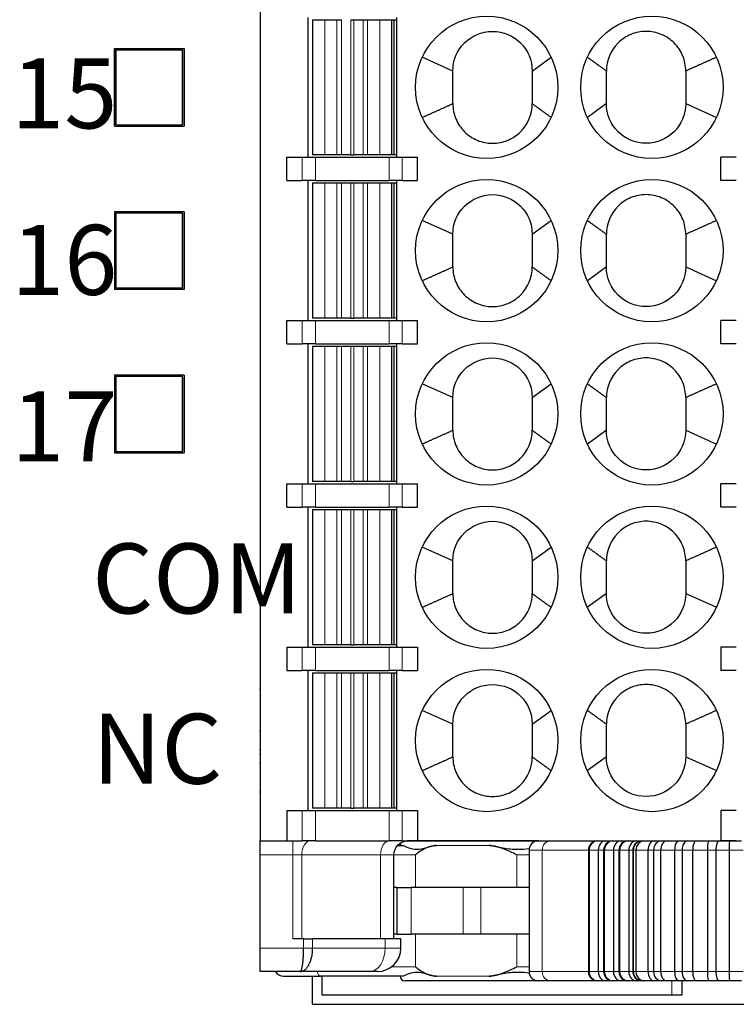
# Model space of a CAD drawing. Units: millimetres. Extents: x 1250 to 2292, y 3250 to 4596.
# Drawn here: x 1524 to 1540, y 3698 to 3719 of the extents above; entities that cross this region are included whole.
import ezdxf

# ---------------------------------------------------------------- set-up
doc = ezdxf.new("R2010")
doc.units = ezdxf.units.MM
doc.layers.add('DWG', color=7, linetype='Continuous', lineweight=30)
doc.layers.add('尺寸线层', color=3, linetype='Continuous', lineweight=18)
doc.styles.add('标准', font='txt', dxfattribs={"width": 0.667})

msp = doc.modelspace()

# ---------------------------------------------------------------- linework, layer by layer
at = {"layer": 'DWG', "color": 7, "linetype": 'Continuous'}
for p, q in [((1529.421, 3737.581), (1529.421, 3701.781)), ((1530.441, 3719.431), (1530.441, 3716.431)), ((1530.546, 3719.381), (1530.546, 3716.481)), ((1530.546, 3719.381), (1530.806, 3719.381)), ((1530.806, 3719.381), (1530.808, 3719.381)), ((1530.808, 3719.381), (1531.067, 3719.381)), ((1531.067, 3719.381), (1531.164, 3719.381)), ((1531.363, 3719.381), (1531.429, 3719.381)), ((1531.429, 3719.381), (1531.628, 3719.381)), ((1531.628, 3719.381), (1531.725, 3719.381)), ((1531.725, 3719.381), (1531.984, 3719.381)), ((1531.984, 3719.381), (1531.986, 3719.381)), ((1531.986, 3719.381), (1532.246, 3719.381)), ((1532.246, 3719.381), (1532.246, 3719.381)), ((1532.246, 3719.381), (1532.296, 3719.381)), ((1532.246, 3716.481), (1532.246, 3719.381)), ((1532.296, 3719.381), (1532.351, 3719.381)), ((1532.296, 3716.481), (1532.296, 3719.381)), ((1532.351, 3716.431), (1532.351, 3719.431)), ((1526.302, 3718.765), (1527.791, 3718.765)), ((1526.302, 3717.096), (1526.302, 3718.765)), ((1526.331, 3718.736), (1526.331, 3717.125)), ((1527.761, 3718.736), (1526.331, 3718.736)), ((1526.331, 3718.736), (1526.332, 3718.735)), ((1526.332, 3717.126), (1526.332, 3718.735)), ((1526.332, 3718.735), (1527.761, 3718.735)), ((1527.761, 3718.736), (1527.761, 3718.735)), ((1527.761, 3717.125), (1527.761, 3718.736)), ((1527.761, 3718.735), (1527.761, 3717.126)), ((1527.791, 3718.765), (1527.791, 3717.096)), ((1533.551, 3718.281), (1532.894, 3718.575)), ((1535.251, 3718.281), (1535.658, 3718.575)), ((1536.841, 3717.581), (1536.434, 3717.286)), ((1538.541, 3717.581), (1539.198, 3717.286)), ((1526.302, 3717.096), (1527.791, 3717.096)), ((1526.331, 3717.125), (1526.332, 3717.126)), ((1526.331, 3717.125), (1527.761, 3717.125)), ((1526.332, 3717.126), (1527.761, 3717.126)), ((1527.761, 3717.125), (1527.761, 3717.126)), ((1529.996, 3715.931), (1529.996, 3716.431)), ((1529.996, 3716.431), (1530.324, 3716.431)), ((1530.324, 3716.431), (1530.606, 3716.431)), ((1530.806, 3716.481), (1530.546, 3716.481)), ((1530.606, 3716.431), (1532.186, 3716.431)), ((1530.806, 3716.481), (1530.808, 3716.481)), ((1531.067, 3716.481), (1530.808, 3716.481)), ((1531.164, 3716.481), (1531.067, 3716.481)), ((1531.363, 3716.481), (1531.164, 3716.481)), ((1531.363, 3716.481), (1531.429, 3716.481)), ((1531.628, 3716.481), (1531.429, 3716.481)), ((1531.725, 3716.481), (1531.628, 3716.481)), ((1531.984, 3716.481), (1531.725, 3716.481)), ((1531.984, 3716.481), (1531.986, 3716.481)), ((1532.246, 3716.481), (1531.986, 3716.481)), ((1532.186, 3716.431), (1532.468, 3716.431)), ((1532.296, 3716.481), (1532.246, 3716.481)), ((1532.246, 3716.481), (1532.246, 3716.481)), ((1532.351, 3716.481), (1532.296, 3716.481)), ((1532.468, 3716.431), (1532.796, 3716.431)), ((1532.796, 3715.931), (1532.796, 3716.431)), ((1539.296, 3715.931), (1539.296, 3716.431)), ((1539.624, 3716.431), (1539.296, 3716.431)), ((1529.996, 3715.931), (1530.324, 3715.931)), ((1530.606, 3715.931), (1530.324, 3715.931)), ((1530.441, 3715.931), (1530.441, 3712.931)), ((1530.546, 3715.881), (1530.546, 3712.981)), ((1530.546, 3715.881), (1530.806, 3715.881)), ((1530.606, 3715.931), (1532.186, 3715.931)), ((1530.806, 3715.881), (1530.808, 3715.881)), ((1530.808, 3715.881), (1531.067, 3715.881)), ((1531.067, 3715.881), (1531.164, 3715.881)), ((1531.164, 3715.881), (1531.363, 3715.881)), ((1531.363, 3715.881), (1531.429, 3715.881)), ((1531.429, 3715.881), (1531.628, 3715.881)), ((1531.628, 3715.881), (1531.725, 3715.881)), ((1531.725, 3715.881), (1531.984, 3715.881)), ((1531.984, 3715.881), (1531.986, 3715.881)), ((1531.986, 3715.881), (1532.246, 3715.881)), ((1532.468, 3715.931), (1532.186, 3715.931)), ((1532.246, 3715.881), (1532.246, 3715.881)), ((1532.246, 3715.881), (1532.296, 3715.881)), ((1532.246, 3712.981), (1532.246, 3715.881)), ((1532.296, 3715.881), (1532.351, 3715.881)), ((1532.296, 3712.981), (1532.296, 3715.881)), ((1532.351, 3712.931), (1532.351, 3715.931)), ((1532.468, 3715.931), (1532.796, 3715.931)), ((1539.624, 3715.931), (1539.296, 3715.931)), ((1526.302, 3715.265), (1526.302, 3713.596)), ((1527.791, 3715.265), (1526.302, 3715.265)), ((1527.791, 3715.265), (1527.791, 3713.596)), ((1526.331, 3715.236), (1526.331, 3713.625)), ((1527.761, 3715.236), (1526.331, 3715.236)), ((1526.331, 3715.236), (1526.332, 3715.235)), ((1526.332, 3715.235), (1526.332, 3713.626)), ((1527.761, 3715.235), (1526.332, 3715.235)), ((1527.761, 3715.236), (1527.761, 3715.235)), ((1527.761, 3713.625), (1527.761, 3715.236)), ((1527.761, 3715.235), (1527.761, 3713.626)), ((1533.551, 3714.781), (1532.894, 3715.075)), ((1535.251, 3714.781), (1535.658, 3715.075)), ((1536.841, 3714.081), (1536.434, 3713.786)), ((1538.541, 3714.081), (1539.198, 3713.786)), ((1527.791, 3713.596), (1526.302, 3713.596)), ((1526.331, 3713.625), (1526.332, 3713.626)), ((1526.331, 3713.625), (1527.761, 3713.625)), ((1527.761, 3713.626), (1526.332, 3713.626)), ((1527.761, 3713.625), (1527.761, 3713.626)), ((1529.996, 3712.431), (1529.996, 3712.931)), ((1529.996, 3712.931), (1530.324, 3712.931)), ((1530.324, 3712.931), (1530.606, 3712.931)), ((1530.806, 3712.981), (1530.546, 3712.981)), ((1530.606, 3712.931), (1532.186, 3712.931)), ((1530.806, 3712.981), (1530.808, 3712.981)), ((1531.067, 3712.981), (1530.808, 3712.981)), ((1531.164, 3712.981), (1531.067, 3712.981)), ((1531.363, 3712.981), (1531.164, 3712.981)), ((1531.363, 3712.981), (1531.429, 3712.981)), ((1531.628, 3712.981), (1531.429, 3712.981)), ((1531.725, 3712.981), (1531.628, 3712.981)), ((1531.984, 3712.981), (1531.725, 3712.981)), ((1531.984, 3712.981), (1531.986, 3712.981)), ((1532.246, 3712.981), (1531.986, 3712.981)), ((1532.186, 3712.931), (1532.468, 3712.931)), ((1532.296, 3712.981), (1532.246, 3712.981)), ((1532.246, 3712.981), (1532.246, 3712.981)), ((1532.351, 3712.981), (1532.296, 3712.981)), ((1532.468, 3712.931), (1532.796, 3712.931)), ((1532.796, 3712.431), (1532.796, 3712.931)), ((1539.296, 3712.431), (1539.296, 3712.931)), ((1539.624, 3712.931), (1539.296, 3712.931)), ((1529.996, 3712.431), (1530.324, 3712.431)), ((1530.606, 3712.431), (1530.324, 3712.431)), ((1530.441, 3712.431), (1530.441, 3709.431)), ((1530.546, 3712.381), (1530.546, 3709.481)), ((1530.546, 3712.381), (1530.806, 3712.381)), ((1530.606, 3712.431), (1532.186, 3712.431)), ((1530.806, 3712.381), (1530.808, 3712.381)), ((1530.808, 3712.381), (1531.067, 3712.381)), ((1531.067, 3712.381), (1531.164, 3712.381)), ((1531.164, 3712.381), (1531.363, 3712.381)), ((1531.363, 3712.381), (1531.429, 3712.381)), ((1531.429, 3712.381), (1531.628, 3712.381)), ((1531.628, 3712.381), (1531.725, 3712.381)), ((1531.725, 3712.381), (1531.984, 3712.381)), ((1531.984, 3712.381), (1531.986, 3712.381)), ((1531.986, 3712.381), (1532.246, 3712.381)), ((1532.468, 3712.431), (1532.186, 3712.431)), ((1532.246, 3712.381), (1532.246, 3712.381)), ((1532.246, 3712.381), (1532.296, 3712.381)), ((1532.246, 3709.481), (1532.246, 3712.381)), ((1532.296, 3712.381), (1532.351, 3712.381)), ((1532.296, 3709.481), (1532.296, 3712.381)), ((1532.351, 3709.431), (1532.351, 3712.431)), ((1532.468, 3712.431), (1532.796, 3712.431)), ((1539.624, 3712.431), (1539.296, 3712.431)), ((1527.791, 3711.765), (1526.302, 3711.765)), ((1526.302, 3711.765), (1526.302, 3710.096)), ((1527.761, 3711.736), (1526.331, 3711.736)), ((1526.331, 3711.736), (1526.331, 3710.125)), ((1526.331, 3711.736), (1526.332, 3711.735)), ((1527.761, 3711.735), (1526.332, 3711.735)), ((1526.332, 3711.735), (1526.332, 3710.126)), ((1527.761, 3711.736), (1527.761, 3711.735)), ((1527.761, 3710.125), (1527.761, 3711.736)), ((1527.761, 3711.735), (1527.761, 3710.126)), ((1527.791, 3711.765), (1527.791, 3710.096)), ((1533.551, 3711.281), (1532.894, 3711.575)), ((1535.251, 3711.281), (1535.658, 3711.575)), ((1535.251, 3711.281), (1535.251, 3710.931)), ((1536.841, 3710.581), (1536.841, 3710.931)), ((1536.841, 3710.581), (1536.434, 3710.286)), ((1538.541, 3710.581), (1539.198, 3710.286)), ((1526.302, 3710.096), (1527.791, 3710.096)), ((1526.331, 3710.125), (1526.332, 3710.126)), ((1526.331, 3710.125), (1527.761, 3710.125)), ((1526.332, 3710.126), (1527.761, 3710.126)), ((1527.761, 3710.125), (1527.761, 3710.126)), ((1529.996, 3708.931), (1529.996, 3709.431)), ((1529.996, 3709.431), (1530.324, 3709.431)), ((1530.324, 3709.431), (1530.606, 3709.431)), ((1530.806, 3709.481), (1530.546, 3709.481)), ((1530.606, 3709.431), (1532.186, 3709.431)), ((1530.806, 3709.481), (1530.808, 3709.481)), ((1531.067, 3709.481), (1530.808, 3709.481)), ((1531.164, 3709.481), (1531.067, 3709.481)), ((1531.363, 3709.481), (1531.164, 3709.481)), ((1531.363, 3709.481), (1531.429, 3709.481)), ((1531.628, 3709.481), (1531.429, 3709.481)), ((1531.725, 3709.481), (1531.628, 3709.481)), ((1531.984, 3709.481), (1531.725, 3709.481)), ((1531.984, 3709.481), (1531.986, 3709.481)), ((1532.246, 3709.481), (1531.986, 3709.481)), ((1532.186, 3709.431), (1532.468, 3709.431)), ((1532.296, 3709.481), (1532.246, 3709.481)), ((1532.246, 3709.481), (1532.246, 3709.481)), ((1532.351, 3709.481), (1532.296, 3709.481)), ((1532.468, 3709.431), (1532.796, 3709.431)), ((1532.796, 3708.931), (1532.796, 3709.431)), ((1539.296, 3708.931), (1539.296, 3709.431)), ((1539.624, 3709.431), (1539.296, 3709.431)), ((1529.996, 3708.931), (1530.324, 3708.931)), ((1530.606, 3708.931), (1530.324, 3708.931)), ((1530.441, 3708.931), (1530.441, 3705.931)), ((1530.606, 3708.931), (1532.186, 3708.931)), ((1532.468, 3708.931), (1532.186, 3708.931)), ((1532.351, 3705.931), (1532.351, 3708.931)), ((1532.468, 3708.931), (1532.796, 3708.931)), ((1539.624, 3708.931), (1539.296, 3708.931)), ((1530.546, 3708.881), (1530.546, 3705.981)), ((1530.546, 3708.881), (1530.806, 3708.881)), ((1530.806, 3708.881), (1530.808, 3708.881)), ((1530.808, 3708.881), (1531.067, 3708.881)), ((1531.067, 3708.881), (1531.164, 3708.881)), ((1531.164, 3708.881), (1531.363, 3708.881)), ((1531.363, 3708.881), (1531.429, 3708.881)), ((1531.429, 3708.881), (1531.628, 3708.881)), ((1531.628, 3708.881), (1531.725, 3708.881)), ((1531.725, 3708.881), (1531.984, 3708.881)), ((1531.984, 3708.881), (1531.986, 3708.881)), ((1531.986, 3708.881), (1532.246, 3708.881)), ((1532.246, 3708.881), (1532.246, 3708.881)), ((1532.246, 3708.881), (1532.296, 3708.881)), ((1532.246, 3705.981), (1532.246, 3708.881)), ((1532.296, 3708.881), (1532.351, 3708.881)), ((1532.296, 3705.981), (1532.296, 3708.881)), ((1533.551, 3707.781), (1532.894, 3708.075)), ((1535.251, 3707.781), (1535.658, 3708.075)), ((1536.841, 3707.081), (1536.434, 3706.786)), ((1538.541, 3707.081), (1539.198, 3706.786)), ((1530.806, 3705.981), (1530.546, 3705.981)), ((1530.806, 3705.981), (1530.808, 3705.981)), ((1531.067, 3705.981), (1530.808, 3705.981)), ((1531.164, 3705.981), (1531.067, 3705.981)), ((1531.363, 3705.981), (1531.164, 3705.981)), ((1531.363, 3705.981), (1531.429, 3705.981)), ((1531.628, 3705.981), (1531.429, 3705.981)), ((1531.725, 3705.981), (1531.628, 3705.981)), ((1531.984, 3705.981), (1531.725, 3705.981)), ((1531.984, 3705.981), (1531.986, 3705.981)), ((1532.246, 3705.981), (1531.986, 3705.981)), ((1532.296, 3705.981), (1532.246, 3705.981)), ((1532.246, 3705.981), (1532.246, 3705.981)), ((1532.351, 3705.981), (1532.296, 3705.981)), ((1529.996, 3705.931), (1529.996, 3705.431)), ((1529.996, 3705.931), (1530.324, 3705.931)), ((1530.324, 3705.931), (1530.606, 3705.931)), ((1530.606, 3705.931), (1532.186, 3705.931)), ((1532.186, 3705.931), (1532.468, 3705.931)), ((1532.468, 3705.931), (1532.796, 3705.931)), ((1532.796, 3705.931), (1532.796, 3705.431)), ((1539.296, 3705.931), (1539.296, 3705.431)), ((1539.624, 3705.931), (1539.296, 3705.931)), ((1529.996, 3705.431), (1530.324, 3705.431)), ((1530.606, 3705.431), (1530.324, 3705.431)), ((1530.441, 3705.431), (1530.441, 3702.431)), ((1530.546, 3705.381), (1530.546, 3702.481)), ((1530.546, 3705.381), (1530.806, 3705.381)), ((1530.606, 3705.431), (1532.186, 3705.431)), ((1530.806, 3705.381), (1530.808, 3705.381)), ((1530.808, 3705.381), (1531.067, 3705.381)), ((1531.067, 3705.381), (1531.164, 3705.381)), ((1531.164, 3705.381), (1531.363, 3705.381)), ((1531.363, 3705.381), (1531.429, 3705.381)), ((1531.429, 3705.381), (1531.628, 3705.381)), ((1531.628, 3705.381), (1531.725, 3705.381)), ((1531.725, 3705.381), (1531.984, 3705.381)), ((1531.984, 3705.381), (1531.986, 3705.381)), ((1531.986, 3705.381), (1532.246, 3705.381)), ((1532.468, 3705.431), (1532.186, 3705.431)), ((1532.246, 3705.381), (1532.246, 3705.381)), ((1532.246, 3705.381), (1532.296, 3705.381)), ((1532.246, 3702.481), (1532.246, 3705.381)), ((1532.296, 3705.381), (1532.351, 3705.381)), ((1532.296, 3702.481), (1532.296, 3705.381)), ((1532.351, 3702.431), (1532.351, 3705.431)), ((1532.468, 3705.431), (1532.796, 3705.431)), ((1539.624, 3705.431), (1539.296, 3705.431)), ((1529.421, 3705.031), (1529.408, 3705.031)), ((1529.421, 3705.031), (1529.409, 3705.031)), ((1529.421, 3705.031), (1529.409, 3705.031)), ((1529.421, 3705.031), (1529.409, 3705.031)), ((1533.551, 3704.281), (1532.894, 3704.575)), ((1535.251, 3704.281), (1535.658, 3704.575)), ((1529.408, 3704.131), (1529.421, 3704.131)), ((1529.409, 3704.131), (1529.421, 3704.131)), ((1529.409, 3704.131), (1529.421, 3704.131)), ((1529.409, 3704.13), (1529.421, 3704.13)), ((1529.421, 3703.731), (1529.409, 3703.731)), ((1529.421, 3703.642), (1529.409, 3703.642)), ((1529.421, 3703.441), (1529.409, 3703.441)), ((1536.841, 3703.581), (1536.434, 3703.286)), ((1538.541, 3703.581), (1539.198, 3703.286)), ((1529.409, 3702.83), (1529.421, 3702.83)), ((1529.409, 3702.83), (1529.421, 3702.83)), ((1529.996, 3702.431), (1530.324, 3702.431)), ((1529.996, 3702.431), (1529.996, 3701.781)), ((1530.324, 3702.431), (1530.606, 3702.431)), ((1530.806, 3702.481), (1530.546, 3702.481)), ((1530.606, 3702.431), (1532.186, 3702.431)), ((1530.806, 3702.481), (1530.808, 3702.481)), ((1531.067, 3702.481), (1530.808, 3702.481)), ((1531.164, 3702.481), (1531.067, 3702.481)), ((1531.363, 3702.481), (1531.164, 3702.481)), ((1531.363, 3702.481), (1531.429, 3702.481)), ((1531.628, 3702.481), (1531.429, 3702.481)), ((1531.725, 3702.481), (1531.628, 3702.481)), ((1531.984, 3702.481), (1531.725, 3702.481)), ((1531.984, 3702.481), (1531.986, 3702.481)), ((1532.246, 3702.481), (1531.986, 3702.481)), ((1532.186, 3702.431), (1532.468, 3702.431)), ((1532.296, 3702.481), (1532.246, 3702.481)), ((1532.246, 3702.481), (1532.246, 3702.481)), ((1532.351, 3702.481), (1532.296, 3702.481)), ((1532.468, 3702.431), (1532.796, 3702.431)), ((1532.796, 3702.431), (1532.796, 3701.781)), ((1539.296, 3702.431), (1539.296, 3701.781)), ((1539.624, 3702.431), (1539.296, 3702.431)), ((1529.421, 3701.481), (1529.421, 3701.781)), ((1529.421, 3701.781), (1529.996, 3701.781)), ((1529.996, 3701.781), (1530.324, 3701.781)), ((1530.606, 3701.781), (1530.324, 3701.781)), ((1530.606, 3701.781), (1532.186, 3701.781)), ((1532.468, 3701.781), (1532.186, 3701.781)), ((1532.468, 3701.781), (1532.796, 3701.781)), ((1535.384, 3701.78), (1532.564, 3701.78)), ((1532.796, 3701.781), (1539.296, 3701.781)), ((1535.071, 3701.781), (1535.071, 3701.78)), ((1535.383, 3701.78), (1535.646, 3701.78)), ((1535.646, 3701.78), (1536.652, 3701.78)), ((1536.652, 3701.78), (1536.665, 3701.78)), ((1536.665, 3701.78), (1536.831, 3701.78)), ((1536.831, 3701.78), (1536.979, 3701.78)), ((1536.979, 3701.78), (1536.992, 3701.78)), ((1536.992, 3701.78), (1537.158, 3701.78)), ((1537.158, 3701.78), (1537.306, 3701.78)), ((1537.306, 3701.78), (1537.319, 3701.78)), ((1537.319, 3701.78), (1537.485, 3701.78)), ((1537.485, 3701.78), (1537.587, 3701.78)), ((1537.587, 3701.78), (1537.609, 3701.78)), ((1537.609, 3701.78), (1537.657, 3701.78)), ((1537.657, 3701.78), (1537.87, 3701.78)), ((1537.771, 3701.78), (1537.771, 3701.781)), ((1537.87, 3701.78), (1538.017, 3701.78)), ((1538.017, 3701.78), (1538.141, 3701.78)), ((1538.141, 3701.78), (1538.391, 3701.78)), ((1538.391, 3701.78), (1538.582, 3701.78)), ((1538.464, 3701.78), (1538.464, 3701.781)), ((1538.582, 3701.78), (1538.771, 3701.78)), ((1538.771, 3701.78), (1539.033, 3701.78)), ((1539.033, 3701.78), (1539.25, 3701.78)), ((1539.25, 3701.78), (1539.486, 3701.78)), ((1539.624, 3701.781), (1539.296, 3701.781)), ((1539.486, 3701.78), (1539.737, 3701.78)), ((1532.364, 3701.68), (1532.486, 3701.68)), ((1535.183, 3701.58), (1535.183, 3698.981)), ((1536.455, 3701.58), (1536.455, 3698.981)), ((1536.47, 3701.58), (1536.47, 3698.981)), ((1536.666, 3701.58), (1536.666, 3698.981)), ((1536.781, 3701.58), (1536.781, 3698.981)), ((1536.796, 3701.58), (1536.796, 3698.981)), ((1536.993, 3701.58), (1536.993, 3698.981)), ((1537.108, 3701.58), (1537.108, 3698.981)), ((1537.123, 3701.58), (1537.123, 3698.981)), ((1537.32, 3701.58), (1537.32, 3698.981)), ((1537.417, 3701.58), (1537.417, 3698.981)), ((1537.475, 3701.58), (1537.475, 3698.981)), ((1537.731, 3701.58), (1537.731, 3698.981)), ((1537.853, 3701.58), (1537.853, 3698.981)), ((1538.003, 3701.58), (1538.003, 3698.981)), ((1538.303, 3701.58), (1538.303, 3698.981)), ((1538.462, 3701.58), (1538.462, 3698.981)), ((1538.689, 3701.58), (1538.689, 3698.981)), ((1539.005, 3701.58), (1539.005, 3698.981)), ((1539.186, 3701.58), (1539.186, 3698.981)), ((1539.469, 3701.58), (1539.469, 3698.981)), ((1529.421, 3699.481), (1529.421, 3701.481)), ((1532.288, 3699.681), (1532.288, 3701.481)), ((1532.353, 3700.781), (1532.288, 3700.781)), ((1532.353, 3700.781), (1532.353, 3699.781)), ((1532.353, 3700.781), (1532.657, 3700.781)), ((1533.77, 3700.781), (1532.657, 3700.781)), ((1534.152, 3700.781), (1533.77, 3700.781)), ((1535.183, 3700.781), (1534.152, 3700.781)), ((1530.354, 3699.681), (1530.121, 3699.681)), ((1530.354, 3699.681), (1530.547, 3699.681)), ((1532.099, 3699.681), (1530.547, 3699.681)), ((1532.438, 3699.681), (1532.099, 3699.681)), ((1532.353, 3699.781), (1532.288, 3699.781)), ((1532.353, 3699.781), (1532.657, 3699.781)), ((1532.438, 3699.481), (1532.438, 3699.681)), ((1533.77, 3699.781), (1532.657, 3699.781)), ((1534.152, 3699.781), (1533.77, 3699.781)), ((1535.183, 3699.781), (1534.152, 3699.781)), ((1529.421, 3698.981), (1529.421, 3699.481)), ((1530.281, 3698.981), (1529.421, 3698.981)), ((1529.921, 3698.881), (1530.713, 3698.881)), ((1531.777, 3698.981), (1530.281, 3698.981)), ((1530.546, 3698.277), (1530.546, 3698.881)), ((1532.486, 3698.881), (1530.713, 3698.881)), ((1530.746, 3698.881), (1530.746, 3698.481)), ((1531.938, 3698.981), (1531.777, 3698.981)), ((1535.384, 3698.781), (1532.521, 3698.781)), ((1535.646, 3698.781), (1535.383, 3698.781)), ((1536.652, 3698.781), (1535.646, 3698.781)), ((1536.665, 3698.781), (1536.652, 3698.781)), ((1536.831, 3698.781), (1536.665, 3698.781)), ((1536.979, 3698.781), (1536.831, 3698.781)), ((1536.992, 3698.781), (1536.979, 3698.781)), ((1537.158, 3698.781), (1536.992, 3698.781)), ((1537.306, 3698.781), (1537.158, 3698.781)), ((1537.319, 3698.781), (1537.306, 3698.781)), ((1537.485, 3698.781), (1537.319, 3698.781)), ((1537.587, 3698.781), (1537.485, 3698.781)), ((1537.609, 3698.781), (1537.587, 3698.781)), ((1537.657, 3698.781), (1537.609, 3698.781)), ((1537.87, 3698.781), (1537.657, 3698.781)), ((1538.017, 3698.781), (1537.87, 3698.781)), ((1538.141, 3698.781), (1538.017, 3698.781)), ((1538.391, 3698.781), (1538.141, 3698.781)), ((1538.582, 3698.781), (1538.391, 3698.781)), ((1538.464, 3698.481), (1538.464, 3698.781)), ((1538.771, 3698.781), (1538.582, 3698.781)), ((1539.033, 3698.781), (1538.771, 3698.781)), ((1539.25, 3698.781), (1539.033, 3698.781)), ((1539.486, 3698.781), (1539.25, 3698.781)), ((1539.737, 3698.781), (1539.486, 3698.781)), ((1530.746, 3698.481), (1538.246, 3698.481)), ((1538.246, 3698.481), (1538.464, 3698.481)), ((1530.546, 3698.277), (1542.346, 3698.277))]:
    msp.add_line(p, q, dxfattribs=at)
at = {"layer": 'DWG', "color": 7, "linetype": 'Continuous', "lineweight": 5}
for p, q in [((1530.806, 3716.481), (1530.806, 3719.381)), ((1530.808, 3719.381), (1530.808, 3716.481)), ((1531.067, 3716.481), (1531.067, 3719.381)), ((1531.164, 3719.381), (1531.164, 3716.481)), ((1531.363, 3716.481), (1531.363, 3719.381)), ((1531.429, 3719.381), (1531.429, 3716.481)), ((1531.628, 3716.481), (1531.628, 3719.381)), ((1531.725, 3719.381), (1531.725, 3716.481)), ((1531.984, 3716.481), (1531.984, 3719.381)), ((1531.986, 3719.381), (1531.986, 3716.481)), ((1532.246, 3716.481), (1532.246, 3719.381)), ((1530.324, 3715.931), (1530.324, 3716.431)), ((1530.606, 3716.431), (1530.606, 3715.931)), ((1532.186, 3715.931), (1532.186, 3716.431)), ((1532.468, 3716.431), (1532.468, 3715.931)), ((1530.806, 3712.981), (1530.806, 3715.881)), ((1530.808, 3715.881), (1530.808, 3712.981)), ((1531.067, 3712.981), (1531.067, 3715.881)), ((1531.164, 3715.881), (1531.164, 3712.981)), ((1531.363, 3712.981), (1531.363, 3715.881)), ((1531.429, 3715.881), (1531.429, 3712.981)), ((1531.628, 3712.981), (1531.628, 3715.881)), ((1531.725, 3715.881), (1531.725, 3712.981)), ((1531.984, 3712.981), (1531.984, 3715.881)), ((1531.986, 3715.881), (1531.986, 3712.981)), ((1532.246, 3712.981), (1532.246, 3715.881)), ((1530.324, 3712.431), (1530.324, 3712.931)), ((1530.606, 3712.931), (1530.606, 3712.431)), ((1532.186, 3712.431), (1532.186, 3712.931)), ((1532.468, 3712.931), (1532.468, 3712.431)), ((1530.806, 3709.481), (1530.806, 3712.381)), ((1530.808, 3712.381), (1530.808, 3709.481)), ((1531.067, 3709.481), (1531.067, 3712.381)), ((1531.164, 3712.381), (1531.164, 3709.481)), ((1531.363, 3709.481), (1531.363, 3712.381)), ((1531.429, 3712.381), (1531.429, 3709.481)), ((1531.628, 3709.481), (1531.628, 3712.381)), ((1531.725, 3712.381), (1531.725, 3709.481)), ((1531.984, 3709.481), (1531.984, 3712.381)), ((1531.986, 3712.381), (1531.986, 3709.481)), ((1532.246, 3709.481), (1532.246, 3712.381)), ((1530.324, 3708.931), (1530.324, 3709.431)), ((1530.606, 3709.431), (1530.606, 3708.931)), ((1532.186, 3708.931), (1532.186, 3709.431)), ((1532.468, 3709.431), (1532.468, 3708.931)), ((1530.806, 3705.981), (1530.806, 3708.881)), ((1530.808, 3708.881), (1530.808, 3705.981)), ((1531.067, 3705.981), (1531.067, 3708.881)), ((1531.164, 3708.881), (1531.164, 3705.981)), ((1531.363, 3705.981), (1531.363, 3708.881)), ((1531.429, 3708.881), (1531.429, 3705.981)), ((1531.628, 3705.981), (1531.628, 3708.881)), ((1531.725, 3708.881), (1531.725, 3705.981)), ((1531.984, 3705.981), (1531.984, 3708.881)), ((1531.986, 3708.881), (1531.986, 3705.981)), ((1532.246, 3705.981), (1532.246, 3708.881)), ((1530.324, 3705.431), (1530.324, 3705.931)), ((1530.606, 3705.931), (1530.606, 3705.431)), ((1532.186, 3705.431), (1532.186, 3705.931)), ((1532.468, 3705.931), (1532.468, 3705.431)), ((1530.806, 3702.481), (1530.806, 3705.381)), ((1530.808, 3705.381), (1530.808, 3702.481)), ((1531.067, 3702.481), (1531.067, 3705.381)), ((1531.164, 3705.381), (1531.164, 3702.481)), ((1531.363, 3702.481), (1531.363, 3705.381)), ((1531.429, 3705.381), (1531.429, 3702.481)), ((1531.628, 3702.481), (1531.628, 3705.381)), ((1531.725, 3705.381), (1531.725, 3702.481)), ((1531.984, 3702.481), (1531.984, 3705.381)), ((1531.986, 3705.381), (1531.986, 3702.481)), ((1532.246, 3702.481), (1532.246, 3705.381)), ((1530.324, 3701.781), (1530.324, 3702.431)), ((1530.606, 3702.431), (1530.606, 3701.781)), ((1532.186, 3701.781), (1532.186, 3702.431)), ((1532.468, 3702.431), (1532.468, 3701.781)), ((1530.121, 3701.781), (1530.121, 3701.481)), ((1538.246, 3701.781), (1538.246, 3701.78)), ((1534.328, 3701.68), (1533.197, 3701.68)), ((1535.183, 3701.58), (1535.464, 3701.58)), ((1535.464, 3701.58), (1535.464, 3698.981)), ((1536.455, 3701.58), (1535.464, 3701.58)), ((1536.47, 3701.58), (1536.455, 3701.58)), ((1536.666, 3701.58), (1536.47, 3701.58)), ((1536.781, 3701.58), (1536.666, 3701.58)), ((1536.796, 3701.58), (1536.781, 3701.58)), ((1536.993, 3701.58), (1536.796, 3701.58)), ((1537.108, 3701.58), (1536.993, 3701.58)), ((1537.123, 3701.58), (1537.108, 3701.58)), ((1537.32, 3701.58), (1537.123, 3701.58)), ((1537.405, 3701.58), (1537.32, 3701.58)), ((1537.417, 3701.58), (1537.405, 3701.58)), ((1537.405, 3701.58), (1537.405, 3698.981)), ((1537.475, 3701.58), (1537.417, 3701.58)), ((1537.731, 3701.58), (1537.475, 3701.58)), ((1537.853, 3701.58), (1537.731, 3701.58)), ((1538.003, 3701.58), (1537.853, 3701.58)), ((1538.303, 3701.58), (1538.003, 3701.58)), ((1538.462, 3701.58), (1538.303, 3701.58)), ((1538.689, 3701.58), (1538.462, 3701.58)), ((1539.005, 3701.58), (1538.689, 3701.58)), ((1539.186, 3701.58), (1539.005, 3701.58)), ((1539.469, 3701.58), (1539.186, 3701.58)), ((1539.77, 3701.58), (1539.469, 3701.58)), ((1530.121, 3701.481), (1529.421, 3701.481)), ((1530.314, 3701.481), (1530.121, 3701.481)), ((1530.121, 3699.681), (1530.121, 3701.481)), ((1532.002, 3701.481), (1530.314, 3701.481)), ((1530.314, 3701.481), (1530.314, 3699.681)), ((1532.288, 3701.481), (1532.002, 3701.481)), ((1532.002, 3699.681), (1532.002, 3701.481)), ((1532.747, 3701.48), (1532.288, 3701.48)), ((1532.747, 3701.48), (1532.747, 3700.781)), ((1534.923, 3701.48), (1534.923, 3700.781)), ((1535.183, 3701.48), (1534.923, 3701.48)), ((1532.657, 3699.781), (1532.657, 3700.781)), ((1533.77, 3699.781), (1533.77, 3700.781)), ((1534.152, 3699.781), (1534.152, 3700.781)), ((1530.354, 3699.481), (1530.354, 3699.681)), ((1530.547, 3699.681), (1530.547, 3699.481)), ((1532.099, 3699.481), (1532.099, 3699.681)), ((1532.747, 3699.781), (1532.747, 3699.081)), ((1534.923, 3699.781), (1534.923, 3699.081)), ((1529.421, 3699.481), (1530.354, 3699.481)), ((1530.354, 3699.481), (1530.547, 3699.481)), ((1530.547, 3699.481), (1532.099, 3699.481)), ((1532.438, 3699.481), (1532.099, 3699.481)), ((1532.238, 3699.081), (1532.747, 3699.081)), ((1534.923, 3699.081), (1535.183, 3699.081)), ((1533.197, 3698.881), (1534.328, 3698.881)), ((1535.183, 3698.981), (1535.464, 3698.981)), ((1535.464, 3698.981), (1536.455, 3698.981)), ((1536.455, 3698.981), (1536.47, 3698.981)), ((1536.47, 3698.981), (1536.666, 3698.981)), ((1536.666, 3698.981), (1536.781, 3698.981)), ((1536.781, 3698.981), (1536.796, 3698.981)), ((1536.796, 3698.981), (1536.993, 3698.981)), ((1536.993, 3698.981), (1537.108, 3698.981)), ((1537.108, 3698.981), (1537.123, 3698.981)), ((1537.123, 3698.981), (1537.32, 3698.981)), ((1537.32, 3698.981), (1537.405, 3698.981)), ((1537.405, 3698.981), (1537.417, 3698.981)), ((1537.417, 3698.981), (1537.475, 3698.981)), ((1537.475, 3698.981), (1537.731, 3698.981)), ((1537.731, 3698.981), (1537.853, 3698.981)), ((1537.853, 3698.981), (1538.003, 3698.981)), ((1538.003, 3698.981), (1538.303, 3698.981)), ((1538.303, 3698.981), (1538.462, 3698.981)), ((1538.462, 3698.981), (1538.689, 3698.981)), ((1538.689, 3698.981), (1539.005, 3698.981)), ((1539.005, 3698.981), (1539.186, 3698.981)), ((1539.186, 3698.981), (1539.469, 3698.981)), ((1539.469, 3698.981), (1539.77, 3698.981)), ((1538.246, 3698.781), (1538.246, 3698.481))]:
    msp.add_line(p, q, dxfattribs=at)
at = {"layer": 'DWG', "color": 7, "linetype": 'Continuous'}
for centre in [(1534.276, 3717.931), (1537.816, 3717.931), (1534.276, 3714.431), (1537.816, 3714.431), (1534.276, 3710.931), (1537.816, 3710.931), (1534.276, 3707.431), (1537.816, 3707.431), (1534.276, 3703.931), (1537.816, 3703.931)]:
    msp.add_circle(centre, 1.525, dxfattribs=at)
at = {"layer": 'DWG', "color": 7, "linetype": 'Continuous', "extrusion": (0, 0, -1)}
for centre, radius, start, end in [((-1534.401, 3718.281), 0.85, 0, 180), ((-1537.691, 3717.581), 0.85, 180, 0), ((-1534.401, 3714.781), 0.85, 0, 180), ((-1537.691, 3714.081), 0.85, 180, 0), ((-1534.401, 3711.281), 0.85, 0, 180), ((-1537.691, 3710.581), 0.85, 180, 0), ((-1534.401, 3707.781), 0.85, 0, 180), ((-1537.691, 3707.081), 0.85, 180, 0), ((-1534.401, 3704.281), 0.85, 0, 180), ((-1537.691, 3703.581), 0.85, 180, 0), ((-1532.588, 3701.481), 0.3, 0, 90)]:
    msp.add_arc(centre, radius, start, end, dxfattribs=at)
at = {"layer": 'DWG', "color": 7, "linetype": 'Continuous'}
for centre, radius, start, end in [((1532.521, 3701.68), 0.1, 139.76, 180), ((1535.383, 3701.58), 0.2, 90, 180), ((1531.938, 3699.481), 0.5, 270, 0), ((1529.921, 3699.081), 0.2, 210.001, 270), ((1532.521, 3698.881), 0.1, 180, 270), ((1535.383, 3698.981), 0.2, 180, 270)]:
    msp.add_arc(centre, radius, start, end, dxfattribs=at)
at = {"layer": 'DWG', "color": 7, "linetype": 'Continuous', "lineweight": 5}
for centre, major_axis, ratio, start_param, end_param in [((1530.506, 3701.481), (0, -0.3), 0.642788, 3.141593, 4.712389), ((1532.195, 3701.481), (0, -0.3), 0.642788, 3.141593, 4.712389), ((1535.646, 3701.58), (0, 0.2), 0.906308, 0, 1.570796), ((1537.587, 3701.58), (0, 0.2), 0.906308, 0, 1.570796), ((1531.777, 3699.481), (0, -0.5), 0.642788, 0, 1.570796), ((1530.713, 3699.081), (0, -0.2), 0.390561, 5.236007, 6.283185), ((1535.646, 3698.981), (0, 0.2), 0.906308, 1.570796, 3.141593), ((1537.587, 3698.981), (0, 0.2), 0.906308, 1.570796, 3.141593)]:
    msp.add_ellipse(centre, major_axis=major_axis, ratio=ratio, start_param=start_param, end_param=end_param, dxfattribs=at)
at = {"layer": 'DWG', "color": 7, "linetype": 'Continuous'}
for centre, ratio, start_param, end_param in [((1536.652, 3701.58), 0.987697, 3.141593, 4.712389), ((1536.665, 3701.58), 0.976123, 3.141593, 4.712389), ((1536.831, 3701.58), 0.824919, 3.141593, 4.712389), ((1536.979, 3701.58), 0.987697, 3.141593, 4.712389), ((1536.992, 3701.58), 0.976123, 3.141593, 4.712389), ((1537.158, 3701.58), 0.824919, 3.141593, 4.712389), ((1537.306, 3701.58), 0.987697, 3.141593, 4.712389), ((1537.319, 3701.58), 0.976123, 3.141593, 4.712389), ((1537.485, 3701.58), 0.824919, 3.141593, 4.712389), ((1537.657, 3701.58), 0.909851, 3.141593, 4.712389), ((1538.141, 3701.58), 0.691126, 3.141593, 4.712389), ((1538.771, 3701.58), 0.406751, 3.141593, 4.712389), ((1539.486, 3701.58), 0.083738, 3.141593, 4.712389), ((1536.652, 3698.981), 0.987697, 4.712389, 6.283185), ((1536.665, 3698.981), 0.976123, 4.712389, 6.283185), ((1536.831, 3698.981), 0.824919, 4.712389, 6.283185), ((1536.979, 3698.981), 0.987697, 4.712389, 6.283185), ((1536.992, 3698.981), 0.976123, 4.712389, 6.283185), ((1537.158, 3698.981), 0.824919, 4.712389, 6.283185), ((1537.306, 3698.981), 0.987697, 4.712389, 6.283185), ((1537.319, 3698.981), 0.976123, 4.712389, 6.283185), ((1537.485, 3698.981), 0.824919, 4.712389, 6.283185), ((1537.657, 3698.981), 0.909851, 4.712389, 6.283185), ((1538.141, 3698.981), 0.691126, 4.712389, 6.283185), ((1538.771, 3698.981), 0.406751, 4.712389, 6.283185), ((1539.486, 3698.981), 0.083738, 4.712389, 6.283185)]:
    msp.add_ellipse(centre, major_axis=(0, -0.2), ratio=ratio, start_param=start_param, end_param=end_param, dxfattribs=at)
for points, knots in [([(1538.541, 3718.281), (1538.541, 3718.393), (1538.519, 3718.503), (1538.434, 3718.709), (1538.371, 3718.803), (1538.214, 3718.96), (1538.119, 3719.024), (1537.914, 3719.108), (1537.803, 3719.131), (1537.581, 3719.131), (1537.469, 3719.109), (1537.264, 3719.024), (1537.17, 3718.961), (1536.932, 3718.724), (1536.841, 3718.505), (1536.841, 3718.281)], [0, 0, 0, 0, 0.125, 0.125, 0.25, 0.25, 0.375, 0.375, 0.5, 0.5, 0.625, 0.625, 0.75, 0.75, 1, 1, 1, 1]), ([(1533.551, 3717.581), (1533.551, 3717.468), (1533.573, 3717.358), (1533.659, 3717.152), (1533.722, 3717.058), (1533.879, 3716.901), (1533.973, 3716.838), (1534.178, 3716.753), (1534.29, 3716.731), (1534.511, 3716.731), (1534.623, 3716.753), (1534.829, 3716.838), (1534.922, 3716.9), (1535.161, 3717.138), (1535.251, 3717.356), (1535.251, 3717.581)], [0, 0, 0, 0, 0.125, 0.125, 0.25, 0.25, 0.375, 0.375, 0.5, 0.5, 0.625, 0.625, 0.75, 0.75, 1, 1, 1, 1]), ([(1538.541, 3714.781), (1538.541, 3714.893), (1538.519, 3715.003), (1538.434, 3715.209), (1538.371, 3715.303), (1538.214, 3715.46), (1538.119, 3715.524), (1537.914, 3715.608), (1537.803, 3715.631), (1537.581, 3715.631), (1537.469, 3715.609), (1537.264, 3715.524), (1537.17, 3715.461), (1536.932, 3715.224), (1536.841, 3715.005), (1536.841, 3714.781)], [0, 0, 0, 0, 0.125, 0.125, 0.25, 0.25, 0.375, 0.375, 0.5, 0.5, 0.625, 0.625, 0.75, 0.75, 1, 1, 1, 1]), ([(1533.551, 3714.081), (1533.551, 3713.968), (1533.573, 3713.858), (1533.659, 3713.652), (1533.722, 3713.558), (1533.879, 3713.401), (1533.973, 3713.338), (1534.178, 3713.253), (1534.29, 3713.231), (1534.511, 3713.231), (1534.623, 3713.253), (1534.829, 3713.338), (1534.922, 3713.4), (1535.161, 3713.638), (1535.251, 3713.856), (1535.251, 3714.081)], [0, 0, 0, 0, 0.125, 0.125, 0.25, 0.25, 0.375, 0.375, 0.5, 0.5, 0.625, 0.625, 0.75, 0.75, 1, 1, 1, 1]), ([(1538.541, 3711.281), (1538.541, 3711.393), (1538.519, 3711.503), (1538.434, 3711.709), (1538.371, 3711.803), (1538.214, 3711.96), (1538.119, 3712.024), (1537.914, 3712.108), (1537.803, 3712.131), (1537.581, 3712.131), (1537.469, 3712.109), (1537.264, 3712.024), (1537.17, 3711.961), (1536.932, 3711.724), (1536.841, 3711.505), (1536.841, 3711.281)], [0, 0, 0, 0, 0.125, 0.125, 0.25, 0.25, 0.375, 0.375, 0.5, 0.5, 0.625, 0.625, 0.75, 0.75, 1, 1, 1, 1]), ([(1533.551, 3710.581), (1533.551, 3710.468), (1533.573, 3710.358), (1533.659, 3710.152), (1533.722, 3710.058), (1533.879, 3709.901), (1533.973, 3709.838), (1534.178, 3709.753), (1534.29, 3709.731), (1534.511, 3709.731), (1534.623, 3709.753), (1534.829, 3709.838), (1534.922, 3709.9), (1535.161, 3710.138), (1535.251, 3710.356), (1535.251, 3710.581)], [0, 0, 0, 0, 0.125, 0.125, 0.25, 0.25, 0.375, 0.375, 0.5, 0.5, 0.625, 0.625, 0.75, 0.75, 1, 1, 1, 1]), ([(1538.541, 3707.781), (1538.541, 3707.893), (1538.519, 3708.003), (1538.434, 3708.209), (1538.371, 3708.303), (1538.214, 3708.46), (1538.119, 3708.524), (1537.914, 3708.608), (1537.803, 3708.631), (1537.581, 3708.631), (1537.469, 3708.609), (1537.264, 3708.524), (1537.17, 3708.461), (1536.932, 3708.224), (1536.841, 3708.005), (1536.841, 3707.781)], [0, 0, 0, 0, 0.125, 0.125, 0.25, 0.25, 0.375, 0.375, 0.5, 0.5, 0.625, 0.625, 0.75, 0.75, 1, 1, 1, 1]), ([(1533.551, 3707.081), (1533.551, 3706.968), (1533.573, 3706.858), (1533.659, 3706.652), (1533.722, 3706.558), (1533.879, 3706.401), (1533.973, 3706.338), (1534.178, 3706.253), (1534.29, 3706.231), (1534.511, 3706.231), (1534.623, 3706.253), (1534.829, 3706.338), (1534.922, 3706.4), (1535.161, 3706.638), (1535.251, 3706.856), (1535.251, 3707.081)], [0, 0, 0, 0, 0.125, 0.125, 0.25, 0.25, 0.375, 0.375, 0.5, 0.5, 0.625, 0.625, 0.75, 0.75, 1, 1, 1, 1]), ([(1538.541, 3704.281), (1538.541, 3704.393), (1538.519, 3704.503), (1538.434, 3704.709), (1538.371, 3704.803), (1538.214, 3704.96), (1538.119, 3705.024), (1537.914, 3705.108), (1537.803, 3705.131), (1537.581, 3705.131), (1537.469, 3705.109), (1537.264, 3705.024), (1537.17, 3704.961), (1536.932, 3704.724), (1536.841, 3704.505), (1536.841, 3704.281)], [0, 0, 0, 0, 0.125, 0.125, 0.25, 0.25, 0.375, 0.375, 0.5, 0.5, 0.625, 0.625, 0.75, 0.75, 1, 1, 1, 1]), ([(1533.551, 3703.581), (1533.551, 3703.468), (1533.573, 3703.358), (1533.659, 3703.152), (1533.722, 3703.058), (1533.879, 3702.901), (1533.973, 3702.838), (1534.178, 3702.753), (1534.29, 3702.731), (1534.511, 3702.731), (1534.623, 3702.753), (1534.829, 3702.838), (1534.922, 3702.9), (1535.161, 3703.138), (1535.251, 3703.356), (1535.251, 3703.581)], [0, 0, 0, 0, 0.125, 0.125, 0.25, 0.25, 0.375, 0.375, 0.5, 0.5, 0.625, 0.625, 0.75, 0.75, 1, 1, 1, 1]), ([(1537.609, 3701.78), (1537.559, 3701.78), (1537.509, 3701.759), (1537.438, 3701.684), (1537.417, 3701.632), (1537.417, 3701.58)], [0, 0, 0, 0, 0.5, 0.5, 1, 1, 1, 1]), ([(1537.87, 3701.78), (1537.834, 3701.78), (1537.797, 3701.759), (1537.746, 3701.684), (1537.731, 3701.632), (1537.731, 3701.58)], [0, 0, 0, 0, 0.5, 0.5, 1, 1, 1, 1]), ([(1538.017, 3701.78), (1537.974, 3701.78), (1537.932, 3701.758), (1537.871, 3701.685), (1537.853, 3701.633), (1537.853, 3701.58)], [0, 0, 0, 0, 0.5, 0.5, 1, 1, 1, 1]), ([(1538.391, 3701.78), (1538.368, 3701.78), (1538.345, 3701.758), (1538.312, 3701.685), (1538.303, 3701.633), (1538.303, 3701.58)], [0, 0, 0, 0, 0.5, 0.5, 1, 1, 1, 1]), ([(1538.582, 3701.78), (1538.551, 3701.78), (1538.519, 3701.758), (1538.475, 3701.685), (1538.462, 3701.633), (1538.462, 3701.58)], [0, 0, 0, 0, 0.5, 0.5, 1, 1, 1, 1]), ([(1539.033, 3701.78), (1539.026, 3701.78), (1539.018, 3701.758), (1539.008, 3701.685), (1539.005, 3701.633), (1539.005, 3701.58)], [0, 0, 0, 0, 0.5, 0.5, 1, 1, 1, 1]), ([(1539.25, 3701.78), (1539.234, 3701.78), (1539.217, 3701.759), (1539.193, 3701.684), (1539.186, 3701.632), (1539.186, 3701.58)], [0, 0, 0, 0, 0.5, 0.5, 1, 1, 1, 1]), ([(1532.486, 3701.68), (1532.499, 3701.68), (1532.515, 3701.672), (1532.554, 3701.65), (1532.578, 3701.638), (1532.66, 3701.608), (1532.724, 3701.6), (1532.844, 3701.6), (1532.899, 3701.608), (1533.027, 3701.648), (1533.107, 3701.68), (1533.197, 3701.68)], [0, 0, 0, 0, 0.125, 0.125, 0.25, 0.25, 0.5, 0.5, 0.75, 0.75, 1, 1, 1, 1]), ([(1533.197, 3701.68), (1533.104, 3701.68), (1533.021, 3701.65), (1532.872, 3701.574), (1532.806, 3701.526), (1532.747, 3701.48)], [0, 0, 0, 0, 0.5, 0.5, 1, 1, 1, 1]), ([(1534.328, 3701.68), (1534.424, 3701.68), (1534.52, 3701.649), (1534.726, 3701.609), (1534.832, 3701.6), (1535.021, 3701.6), (1535.104, 3701.606), (1535.187, 3701.619)], [0, 0, 0, 0, 0.354471, 0.354471, 0.708942, 0.708942, 1, 1, 1, 1]), ([(1534.923, 3701.48), (1534.824, 3701.526), (1534.726, 3701.574), (1534.528, 3701.65), (1534.427, 3701.68), (1534.328, 3701.68)], [0, 0, 0, 0, 0.5, 0.5, 1, 1, 1, 1]), ([(1530.281, 3698.981), (1530.285, 3698.982), (1530.291, 3698.984), (1530.301, 3698.998), (1530.309, 3699.02), (1530.317, 3699.049), (1530.324, 3699.084), (1530.33, 3699.123), (1530.336, 3699.166), (1530.341, 3699.21), (1530.345, 3699.256), (1530.348, 3699.303), (1530.351, 3699.349), (1530.353, 3699.394), (1530.354, 3699.438), (1530.354, 3699.467), (1530.354, 3699.481)], [0, 0, 0, 0, 0.089921, 0.176979, 0.261176, 0.342516, 0.421003, 0.496642, 0.569437, 0.639395, 0.706522, 0.770826, 0.832315, 0.890999, 0.94689, 1, 1, 1, 1]), ([(1532.747, 3699.081), (1532.806, 3699.034), (1532.872, 3698.987), (1533.021, 3698.911), (1533.104, 3698.881), (1533.197, 3698.881)], [0, 0, 0, 0, 0.5, 0.5, 1, 1, 1, 1]), ([(1534.328, 3698.881), (1534.428, 3698.881), (1534.528, 3698.911), (1534.726, 3698.986), (1534.824, 3699.034), (1534.923, 3699.081)], [0, 0, 0, 0, 0.5, 0.5, 1, 1, 1, 1]), ([(1533.197, 3698.881), (1533.152, 3698.881), (1533.109, 3698.889), (1533.03, 3698.91), (1532.995, 3698.923), (1532.899, 3698.952), (1532.844, 3698.961), (1532.724, 3698.961), (1532.66, 3698.952), (1532.551, 3698.913), (1532.513, 3698.881), (1532.486, 3698.881)], [0, 0, 0, 0, 0.125, 0.125, 0.25, 0.25, 0.5, 0.5, 0.75, 0.75, 1, 1, 1, 1]), ([(1535.198, 3698.94), (1535.112, 3698.954), (1535.028, 3698.961), (1534.836, 3698.961), (1534.728, 3698.952), (1534.521, 3698.912), (1534.425, 3698.881), (1534.328, 3698.881)], [0, 0, 0, 0, 0.297858, 0.297858, 0.648929, 0.648929, 1, 1, 1, 1]), ([(1537.417, 3698.981), (1537.417, 3698.928), (1537.438, 3698.876), (1537.509, 3698.802), (1537.559, 3698.781), (1537.609, 3698.781)], [0, 0, 0, 0, 0.5, 0.5, 1, 1, 1, 1]), ([(1537.731, 3698.981), (1537.731, 3698.928), (1537.746, 3698.876), (1537.797, 3698.802), (1537.834, 3698.781), (1537.87, 3698.781)], [0, 0, 0, 0, 0.5, 0.5, 1, 1, 1, 1]), ([(1537.853, 3698.981), (1537.853, 3698.928), (1537.871, 3698.876), (1537.932, 3698.802), (1537.974, 3698.781), (1538.017, 3698.781)], [0, 0, 0, 0, 0.5, 0.5, 1, 1, 1, 1]), ([(1538.303, 3698.981), (1538.303, 3698.928), (1538.312, 3698.876), (1538.345, 3698.802), (1538.368, 3698.781), (1538.391, 3698.781)], [0, 0, 0, 0, 0.5, 0.5, 1, 1, 1, 1]), ([(1538.462, 3698.981), (1538.462, 3698.928), (1538.475, 3698.876), (1538.519, 3698.802), (1538.551, 3698.781), (1538.582, 3698.781)], [0, 0, 0, 0, 0.5, 0.5, 1, 1, 1, 1]), ([(1539.005, 3698.981), (1539.005, 3698.928), (1539.008, 3698.876), (1539.018, 3698.802), (1539.026, 3698.781), (1539.033, 3698.781)], [0, 0, 0, 0, 0.5, 0.5, 1, 1, 1, 1]), ([(1539.186, 3698.981), (1539.186, 3698.928), (1539.193, 3698.876), (1539.217, 3698.802), (1539.234, 3698.781), (1539.25, 3698.781)], [0, 0, 0, 0, 0.5, 0.5, 1, 1, 1, 1])]:
    msp.add_open_spline(points, degree=3, knots=knots, dxfattribs=at)
for points, weights in [([(1536.841, 3718.281), (1536.705, 3718.379), (1536.569, 3718.478), (1536.434, 3718.575)], [1.00068274507, 1.00315169555, 1.00562064603, 1.00808959652]), ([(1539.198, 3718.575), (1538.98, 3718.478), (1538.761, 3718.379), (1538.541, 3718.281)], [1.00808959652, 1.00562064603, 1.00315169555, 1.00068274507]), ([(1532.894, 3717.286), (1533.112, 3717.384), (1533.331, 3717.482), (1533.551, 3717.581)], [1.00808959652, 1.00562064603, 1.00315169555, 1.00068274507]), ([(1535.251, 3717.581), (1535.388, 3717.482), (1535.523, 3717.384), (1535.658, 3717.286)], [1.00068274507, 1.00315169555, 1.00562064603, 1.00808959652]), ([(1536.841, 3714.781), (1536.705, 3714.879), (1536.569, 3714.978), (1536.434, 3715.075)], [1.00068274507, 1.00315169555, 1.00562064603, 1.00808959652]), ([(1539.198, 3715.075), (1538.98, 3714.978), (1538.761, 3714.879), (1538.541, 3714.781)], [1.00808959652, 1.00562064603, 1.00315169555, 1.00068274507]), ([(1532.894, 3713.786), (1533.112, 3713.884), (1533.331, 3713.982), (1533.551, 3714.081)], [1.00808959652, 1.00562064603, 1.00315169555, 1.00068274507]), ([(1535.251, 3714.081), (1535.388, 3713.982), (1535.523, 3713.884), (1535.658, 3713.786)], [1.00068274507, 1.00315169555, 1.00562064603, 1.00808959652]), ([(1536.841, 3711.281), (1536.705, 3711.379), (1536.569, 3711.478), (1536.434, 3711.575)], [1.00068274507, 1.00315169555, 1.00562064603, 1.00808959652]), ([(1539.198, 3711.575), (1538.98, 3711.478), (1538.761, 3711.379), (1538.541, 3711.281)], [1.00808959652, 1.00562064603, 1.00315169555, 1.00068274507]), ([(1532.894, 3710.286), (1533.112, 3710.384), (1533.331, 3710.482), (1533.551, 3710.581)], [1.00808959652, 1.00562064603, 1.00315169555, 1.00068274507]), ([(1535.251, 3710.581), (1535.388, 3710.482), (1535.523, 3710.384), (1535.658, 3710.286)], [1.00068274507, 1.00315169555, 1.00562064603, 1.00808959652]), ([(1536.841, 3707.781), (1536.705, 3707.879), (1536.569, 3707.978), (1536.434, 3708.075)], [1.00068274507, 1.00315169555, 1.00562064603, 1.00808959652]), ([(1539.198, 3708.075), (1538.98, 3707.978), (1538.761, 3707.879), (1538.541, 3707.781)], [1.00808959652, 1.00562064603, 1.00315169555, 1.00068274507]), ([(1532.894, 3706.786), (1533.112, 3706.884), (1533.331, 3706.982), (1533.551, 3707.081)], [1.00808959652, 1.00562064603, 1.00315169555, 1.00068274507]), ([(1535.251, 3707.081), (1535.388, 3706.982), (1535.523, 3706.884), (1535.658, 3706.786)], [1.00068274507, 1.00315169555, 1.00562064603, 1.00808959652]), ([(1536.841, 3704.281), (1536.705, 3704.379), (1536.569, 3704.478), (1536.434, 3704.575)], [1.00068274507, 1.00315169555, 1.00562064603, 1.00808959652]), ([(1539.198, 3704.575), (1538.98, 3704.478), (1538.761, 3704.379), (1538.541, 3704.281)], [1.00808959652, 1.00562064603, 1.00315169555, 1.00068274507]), ([(1532.894, 3703.286), (1533.112, 3703.384), (1533.331, 3703.482), (1533.551, 3703.581)], [1.00808959652, 1.00562064603, 1.00315169555, 1.00068274507]), ([(1535.251, 3703.581), (1535.388, 3703.482), (1535.523, 3703.384), (1535.658, 3703.286)], [1.00068274507, 1.00315169555, 1.00562064603, 1.00808959652]), ([(1530.281, 3698.981), (1530.426, 3698.981), (1530.547, 3699.208), (1530.547, 3699.481)], [1, 1.00000000001, 0.999999999671, 0.999999999678])]:
    msp.add_rational_spline(points, weights, degree=3, dxfattribs=at)
for points in [[(1533.551, 3717.581), (1533.551, 3717.756), (1533.551, 3717.931), (1533.551, 3718.106), (1533.551, 3718.281)], [(1535.251, 3718.281), (1535.251, 3718.106), (1535.251, 3717.931), (1535.251, 3717.756), (1535.251, 3717.581)], [(1536.841, 3717.581), (1536.841, 3717.756), (1536.841, 3717.931), (1536.841, 3718.106), (1536.841, 3718.281)], [(1538.541, 3718.281), (1538.541, 3718.106), (1538.541, 3717.931), (1538.541, 3717.756), (1538.541, 3717.581)], [(1533.551, 3714.081), (1533.551, 3714.256), (1533.551, 3714.431), (1533.551, 3714.606), (1533.551, 3714.781)], [(1535.251, 3714.781), (1535.251, 3714.606), (1535.251, 3714.431), (1535.251, 3714.256), (1535.251, 3714.081)], [(1536.841, 3714.081), (1536.841, 3714.256), (1536.841, 3714.431), (1536.841, 3714.606), (1536.841, 3714.781)], [(1538.541, 3714.781), (1538.541, 3714.606), (1538.541, 3714.431), (1538.541, 3714.256), (1538.541, 3714.081)], [(1533.551, 3710.581), (1533.551, 3710.756), (1533.551, 3710.931), (1533.551, 3711.106), (1533.551, 3711.281)], [(1536.841, 3710.931), (1536.841, 3711.018), (1536.841, 3711.106), (1536.841, 3711.193), (1536.841, 3711.281)], [(1538.541, 3711.281), (1538.541, 3711.106), (1538.541, 3710.931), (1538.541, 3710.756), (1538.541, 3710.581)], [(1535.251, 3710.931), (1535.251, 3710.843), (1535.251, 3710.756), (1535.251, 3710.668), (1535.251, 3710.581)], [(1533.551, 3707.081), (1533.551, 3707.256), (1533.551, 3707.431), (1533.551, 3707.606), (1533.551, 3707.781)], [(1535.251, 3707.781), (1535.251, 3707.606), (1535.251, 3707.431), (1535.251, 3707.256), (1535.251, 3707.081)], [(1536.841, 3707.081), (1536.841, 3707.256), (1536.841, 3707.431), (1536.841, 3707.606), (1536.841, 3707.781)], [(1538.541, 3707.781), (1538.541, 3707.606), (1538.541, 3707.431), (1538.541, 3707.256), (1538.541, 3707.081)], [(1533.551, 3703.581), (1533.551, 3703.756), (1533.551, 3703.931), (1533.551, 3704.106), (1533.551, 3704.281)], [(1535.251, 3704.281), (1535.251, 3704.106), (1535.251, 3703.931), (1535.251, 3703.756), (1535.251, 3703.581)], [(1536.841, 3703.581), (1536.841, 3703.756), (1536.841, 3703.931), (1536.841, 3704.106), (1536.841, 3704.281)], [(1538.541, 3704.281), (1538.541, 3704.106), (1538.541, 3703.931), (1538.541, 3703.756), (1538.541, 3703.581)]]:
    msp.add_open_spline(points, degree=4, dxfattribs=at)

# ---------------------------------------------------------------- texts
at = {"layer": '尺寸线层', "color": 3, "char_height": 1.5, "width": 2.52276, "attachment_point": 1, "rotation": 360, "style": '标准'}
for s, insert in [('{\\T1.25;15}', (1524.09, 3718.551)), ('{\\T1.25;16}', (1524.09, 3714.982)), ('{\\T1.25;17}', (1524.09, 3711.413))]:
    msp.add_mtext(s, dxfattribs=dict(at, insert=insert))
at = {"layer": '尺寸线层', "color": 3, "char_height": 1.5, "attachment_point": 1, "style": '标准'}
for s, insert, width in [('{\\T1.3;COM}', (1525.824, 3708.155), 5.2705), ('{\\T1.3;NC}', (1525.824, 3704.505), 5.27309)]:
    msp.add_mtext(s, dxfattribs=dict(at, insert=insert, width=width))

doc.saveas('drawing.dxf')
